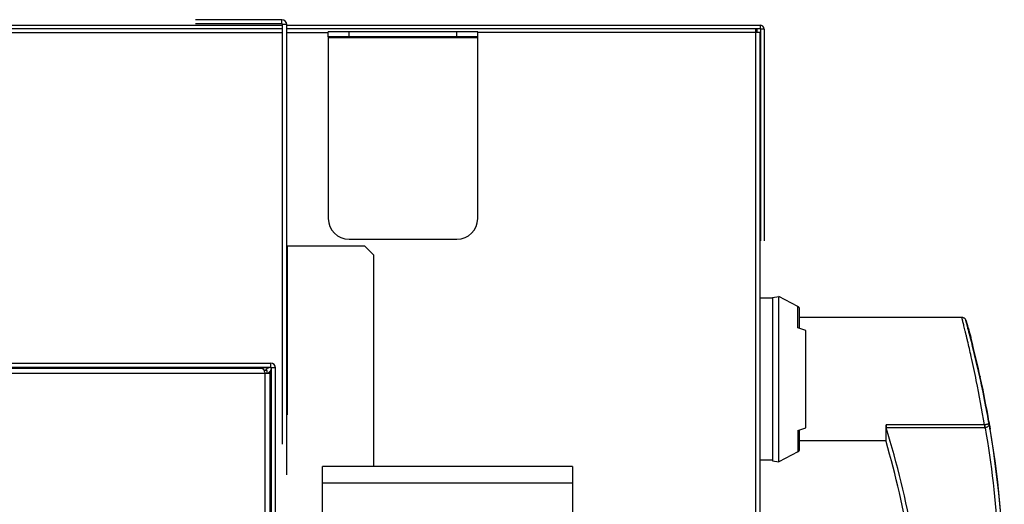
# Model space of a CAD drawing. Extents: x -4085 to 4812, y -3340 to 3037.
# Drawn here: x -2923 to -2686, y 550 to 667 of the extents above; entities that cross this region are included whole.
import ezdxf

# ---------------------------------------------------------------- set-up
doc = ezdxf.new("R2010")
doc.units = 0
doc.header["$LTSCALE"] = 15.367
doc.layers.get('0').update_dxf_attribs({"linetype": 'CONTINUOUS'})

msp = doc.modelspace()

# ---------------------------------------------------------------- linework, layer by layer
at = {"color": 9, "linetype": 'CONTINUOUS'}
for p, q in [((-2860.25, 667.09), (-2881.05, 667.09)), ((-2860.25, 666.09), (-2860.25, 667.09)), ((-2860.25, 666.09), (-2881.05, 666.09)), ((-2859.05, 665.89), (-2860.05, 665.89)), ((-2860.05, 564.82), (-2860.05, 665.89)), ((-2859.05, 557.44), (-2859.05, 665.89)), ((-2840.25, 612.56), (-2858.85, 612.56)), ((-2858.85, 571.89), (-2858.85, 612.56)), ((-2838.05, 610.36), (-2840.25, 612.56)), ((-2838.05, 559.43), (-2838.05, 610.36)), ((-3904.15, 584.39), (-2862.95, 584.39)), ((-2862.95, 584.39), (-2862.95, 583.39)), ((-3904.15, 583.39), (-2862.95, 583.39)), ((-2863.05, 581.89), (-3904.05, 581.89)), ((-2864.93, 583.09), (-3902.18, 583.09)), ((-2863.63, 583.19), (-2935.8, 583.19)), ((-2863.75, 582.59), (-2864.52, 582.59)), ((-2864.25, 50.79), (-2864.25, 581.89)), ((-2863.63, 583.19), (-2864.23, 582.59)), ((-2863.75, 581.89), (-2863.75, 582.59)), ((-2862.95, 582.51), (-2863.58, 581.89)), ((-2863.05, 50.79), (-2863.05, 581.89)), ((-2862.95, 571.71), (-2862.95, 582.51)), ((-2861.75, 583.19), (-2862.75, 583.19)), ((-2862.75, 521.02), (-2862.75, 583.19)), ((-2861.75, 521.02), (-2861.75, 583.19)), ((-2790.25, 559.43), (-2850.45, 559.43)), ((-2850.45, 413.82), (-2850.45, 559.43)), ((-2790.25, 559.43), (-2790.25, 413.82)), ((-2850.45, 555.53), (-2790.25, 555.53))]:
    msp.add_line(p, q, dxfattribs=at)
at = {"color": 7, "linetype": 'CONTINUOUS'}
for p, q in [((-3907.05, 664.99), (-2860.05, 664.99)), ((-3382.55, 665.79), (-2860.05, 665.79)), ((-2859.05, 665.79), (-2745.05, 665.79)), ((-2859.05, 664.99), (-2745.05, 664.99)), ((-2813.05, 664.19), (-2849.05, 664.19)), ((-2849.05, 662.99), (-2849.05, 664.19)), ((-2844.05, 662.99), (-2844.05, 664.19)), ((-2818.05, 662.99), (-2818.05, 664.19)), ((-2813.05, 662.99), (-2813.05, 664.19)), ((-2746.05, -568.01), (-2746.05, 664.99)), ((-2745.85, 664.99), (-2745.85, 663.99)), ((-2745.05, 665.79), (-2745.05, 664.99)), ((-2744.05, 664.79), (-2744.85, 664.79)), ((-2744.85, 613.79), (-2744.85, 664.79)), ((-2744.05, 664.79), (-2744.05, 613.79)), ((-3381.96, 663.99), (-2860.05, 663.99)), ((-2859.05, 663.99), (-2849.05, 663.99)), ((-2813.05, 662.99), (-2849.05, 662.99)), ((-2849.05, 662.99), (-2849.05, 619.19)), ((-2849.05, 662.79), (-2813.05, 662.79)), ((-2745.05, 663.99), (-2813.05, 663.99)), ((-2813.05, 619.19), (-2813.05, 662.99)), ((-2745.05, -567.01), (-2745.05, 663.99)), ((-2844.05, 614.19), (-2818.05, 614.19)), ((-2742.05, 600.18), (-2740.55, 600.37)), ((-2742.05, 600.18), (-2742.05, 560.79)), ((-2740.55, 560.61), (-2740.55, 600.37)), ((-2735.92, 598.01), (-2740.55, 600.37)), ((-2742.05, 599.99), (-2745.05, 599.99)), ((-2735.92, 592.88), (-2735.92, 598.01)), ((-2735.51, 592.73), (-2735.51, 597.32)), ((-2696.41, 595.34), (-2735.51, 595.34)), ((-2696.34, 595.33), (-2696.41, 595.34)), ((-2696.2, 595.32), (-2696.34, 595.33)), ((-2696.07, 595.28), (-2696.2, 595.32)), ((-2695.94, 595.22), (-2696.07, 595.28)), ((-2695.83, 595.16), (-2695.94, 595.22)), ((-2695.74, 595.08), (-2695.83, 595.16)), ((-2695.66, 595), (-2695.74, 595.08)), ((-2695.6, 594.93), (-2695.66, 595)), ((-2695.55, 594.85), (-2695.6, 594.93)), ((-2695.52, 594.8), (-2695.55, 594.85)), ((-2695.5, 594.75), (-2695.52, 594.8)), ((-2695.48, 594.72), (-2695.5, 594.75)), ((-2695.47, 594.69), (-2695.48, 594.72)), ((-2695.46, 594.67), (-2695.47, 594.69)), ((-2695.45, 594.65), (-2695.46, 594.67)), ((-2695.45, 594.63), (-2695.45, 594.65)), ((-2695.44, 594.61), (-2695.45, 594.63)), ((-2695.43, 594.59), (-2695.44, 594.61)), ((-2695.43, 594.57), (-2695.43, 594.59)), ((-2695.42, 594.55), (-2695.43, 594.57)), ((-2695.41, 594.53), (-2695.42, 594.55)), ((-2695.41, 594.5), (-2695.41, 594.53)), ((-2695.4, 594.48), (-2695.41, 594.5)), ((-2695.39, 594.45), (-2695.4, 594.48)), ((-2695.38, 594.42), (-2695.39, 594.45)), ((-2695.37, 594.39), (-2695.38, 594.42)), ((-2695.36, 594.36), (-2695.37, 594.39)), ((-2695.35, 594.32), (-2695.36, 594.36)), ((-2695.34, 594.28), (-2695.35, 594.32)), ((-2695.32, 594.24), (-2695.34, 594.28)), ((-2695.31, 594.2), (-2695.32, 594.24)), ((-2695.3, 594.15), (-2695.31, 594.2)), ((-2695.28, 594.11), (-2695.3, 594.15)), ((-2695.27, 594.06), (-2695.28, 594.11)), ((-2695.25, 594), (-2695.27, 594.06)), ((-2695.24, 593.95), (-2695.25, 594)), ((-2695.22, 593.89), (-2695.24, 593.95)), ((-2695.2, 593.83), (-2695.22, 593.89)), ((-2695.19, 593.77), (-2695.2, 593.83)), ((-2695.17, 593.71), (-2695.19, 593.77)), ((-2695.15, 593.64), (-2695.17, 593.71)), ((-2695.13, 593.57), (-2695.15, 593.64)), ((-2695.11, 593.5), (-2695.13, 593.57)), ((-2695.09, 593.43), (-2695.11, 593.5)), ((-2695.06, 593.35), (-2695.09, 593.43)), ((-2695.04, 593.27), (-2695.06, 593.35)), ((-2695.02, 593.19), (-2695.04, 593.27)), ((-2695, 593.11), (-2695.02, 593.19)), ((-2694.97, 593.02), (-2695, 593.11)), ((-2694.95, 592.93), (-2694.97, 593.02)), ((-2694.92, 592.84), (-2694.95, 592.93)), ((-2734.05, 592.2), (-2735.92, 592.88)), ((-2734.05, 568.77), (-2734.05, 592.2)), ((-2694.89, 592.75), (-2694.92, 592.84)), ((-2694.87, 592.65), (-2694.89, 592.75)), ((-2694.84, 592.55), (-2694.87, 592.65)), ((-2694.81, 592.45), (-2694.84, 592.55)), ((-2694.78, 592.35), (-2694.81, 592.45)), ((-2694.75, 592.24), (-2694.78, 592.35)), ((-2694.72, 592.13), (-2694.75, 592.24)), ((-2694.69, 592.02), (-2694.72, 592.13)), ((-2694.66, 591.91), (-2694.69, 592.02)), ((-2694.63, 591.79), (-2694.66, 591.91)), ((-2694.6, 591.67), (-2694.63, 591.79)), ((-2694.56, 591.55), (-2694.6, 591.67)), ((-2694.53, 591.43), (-2694.56, 591.55)), ((-2694.5, 591.3), (-2694.53, 591.43)), ((-2694.46, 591.17), (-2694.5, 591.3)), ((-2694.43, 591.04), (-2694.46, 591.17)), ((-2694.39, 590.91), (-2694.43, 591.04)), ((-2694.35, 590.77), (-2694.39, 590.91)), ((-2694.32, 590.63), (-2694.35, 590.77)), ((-2694.28, 590.49), (-2694.32, 590.63)), ((-2694.24, 590.34), (-2694.28, 590.49)), ((-2694.2, 590.2), (-2694.24, 590.34)), ((-2694.16, 590.05), (-2694.2, 590.2)), ((-2694.12, 589.9), (-2694.16, 590.05)), ((-2694.08, 589.74), (-2694.12, 589.9)), ((-2694.04, 589.59), (-2694.08, 589.74)), ((-2694, 589.43), (-2694.04, 589.59)), ((-2693.96, 589.27), (-2694, 589.43)), ((-2693.95, 588.78), (-2693.99, 588.94)), ((-2693.92, 589.11), (-2693.96, 589.27)), ((-2693.87, 588.44), (-2693.95, 588.78)), ((-2693.87, 588.94), (-2693.92, 589.11)), ((-2693.83, 588.77), (-2693.87, 588.94)), ((-2693.85, 588.43), (-2693.85, 588.8)), ((-2692.03, 581.15), (-2691.99, 580.99)), ((-2692.03, 580.65), (-2692.1, 580.97)), ((-2691.98, 580.41), (-2692.03, 580.65)), ((-2714.7, 565.45), (-2714.7, 569.49)), ((-2690.98, 569.49), (-2714.65, 569.49)), ((-2714.65, 569.49), (-2714.65, 569.17)), ((-2690.98, 569.49), (-2690.98, 568.77)), ((-2689.9, 570.22), (-2689.88, 570.07)), ((-2689.88, 569.83), (-2689.88, 569.86)), ((-2689.79, 569.33), (-2689.88, 569.83)), ((-2689.79, 569.33), (-2689.88, 569.83)), ((-2735.92, 568.1), (-2734.05, 568.77)), ((-2735.92, 568.1), (-2735.92, 562.97)), ((-2735.51, 563.64), (-2735.51, 568.25)), ((-2714.65, 569.17), (-2714.65, 568.77)), ((-2690.98, 568.77), (-2714.65, 568.77)), ((-2714.7, 565.64), (-2735.51, 565.64)), ((-2735.92, 562.97), (-2740.55, 560.61)), ((-2742.05, 560.99), (-2745.05, 560.99)), ((-2742.05, 560.79), (-2740.55, 560.61))]:
    msp.add_line(p, q, dxfattribs=at)
at = {"color": 9, "linetype": 'CONTINUOUS'}
for centre, radius in [((-2860.25, 665.89), 1.2), ((-2860.25, 665.89), 0.2), ((-2862.95, 583.19), 1.2), ((-2862.95, 583.19), 0.2)]:
    msp.add_arc(centre, radius, 0, 90, dxfattribs=at)
at = {"color": 7, "linetype": 'CONTINUOUS'}
for centre, radius, start, end in [((-2745.05, 664.79), 1, 0, 90), ((-2745.05, 664.79), 0.2, 0, 90), ((-2844.05, 619.19), 5, 180, 270), ((-2818.05, 619.19), 5, 270, 360), ((-2736.26, 597.34), 0.75, 0, 63), ((-2963.33, 521.03), 277.77, 12.343, 14.0432), ((-2902.31, 535.08), 215.27, 12.3586, 14.4513), ((-2972.34, 519.09), 286.99, 12.4515, 13.9823), ((-2997.99, 517.94), 311.32, 11.5316, 12.6115), ((-2996.37, 518.33), 309.64, 9.511, 11.5213), ((-2912.73, 532.59), 225.98, 9.5866, 12.3674), ((-2958, 522.26), 272.3, 10.0684, 12.3311), ((-2714.65, 567.03), 2.46, 89.9534, 91.149), ((-2869.41, 537.98), 181.31, 9.7859, 10.0118), ((-2935.98, 527.14), 249.76, 9.5278, 9.8488), ((-2837.45, 545.45), 149.61, 9.2601, 9.4701), ((-2935.99, 527.51), 249.78, 9.4433, 9.7642), ((-2714.84, 568.04), 0.757, 75.5353, 79.5202), ((-2945.86, 498.5), 241.65, 4.0299, 16.9053), ((-2690.98, 570.23), 1.46, 270.0103, 279.79), ((-2936.1, 527.1), 248.88, 357.326, 9.645), ((-2936.1, 527.12), 249.89, 359.9999, 9.5281), ((-2936.1, 527.49), 249.89, 359.9999, 9.4435), ((-2945.86, 498.53), 240.65, 4.0419, 16.1474), ((-2736.26, 563.63), 0.75, 297, 360)]:
    msp.add_arc(centre, radius, start, end, dxfattribs=at)
for points, knots in [([(-2694.19, 585.91), (-2694.34, 586.57), (-2694.62, 587.84), (-2694.98, 589.39), (-2695.26, 590.53), (-2695.44, 591.32), (-2695.62, 592.04), (-2695.78, 592.7), (-2695.92, 593.3), (-2696.05, 593.82), (-2696.15, 594.21), (-2696.21, 594.48), (-2696.26, 594.66), (-2696.29, 594.81), (-2696.33, 594.95), (-2696.35, 595.07), (-2696.37, 595.16), (-2696.39, 595.23), (-2696.4, 595.27), (-2696.4, 595.29), (-2696.41, 595.31), (-2696.41, 595.33), (-2696.41, 595.33), (-2696.41, 595.34), (-2696.41, 595.34)], [0, 0, 0, 0, 0.209535, 0.402627, 0.491649, 0.574958, 0.652061, 0.722472, 0.785753, 0.841488, 0.889298, 0.910131, 0.928866, 0.945463, 0.959897, 0.972146, 0.982188, 0.990002, 0.993067, 0.99557, 0.997511, 0.998891, 0.999713, 1, 1, 1, 1]), ([(-2693.99, 588.94), (-2694.19, 589.73), (-2694.48, 590.84), (-2694.84, 592.23), (-2695.03, 592.95), (-2695.15, 593.44), (-2695.23, 593.75), (-2695.3, 594.01), (-2695.36, 594.22), (-2695.39, 594.37), (-2695.42, 594.46), (-2695.43, 594.51), (-2695.44, 594.55), (-2695.44, 594.57), (-2695.44, 594.59), (-2695.45, 594.6), (-2695.45, 594.6), (-2695.45, 594.61), (-2695.44, 594.61), (-2695.44, 594.6), (-2695.44, 594.6), (-2695.44, 594.59), (-2695.43, 594.57), (-2695.42, 594.54), (-2695.4, 594.49), (-2695.38, 594.44), (-2695.35, 594.34), (-2695.31, 594.18), (-2695.24, 593.96), (-2695.13, 593.57), (-2694.96, 592.98), (-2694.72, 592.14), (-2694.45, 591.15), (-2694.15, 590.03), (-2693.95, 589.23), (-2693.84, 588.81)], [0, 0, 0, 0, 0.205906, 0.291266, 0.363035, 0.393429, 0.419986, 0.442585, 0.461114, 0.475496, 0.481111, 0.485664, 0.489148, 0.490489, 0.491563, 0.49237, 0.492911, 0.493193, 0.493291, 0.493581, 0.494131, 0.494947, 0.496031, 0.499001, 0.503039, 0.508138, 0.514291, 0.529732, 0.549297, 0.572886, 0.631687, 0.705099, 0.791889, 0.890679, 1, 1, 1, 1]), ([(-2689.88, 569.86), (-2690.15, 571.33), (-2690.8, 574.86), (-2691.53, 578.37), (-2691.98, 580.41)], [0, 0, 0, 0, 0.417572, 1, 1, 1, 1]), ([(-2690.29, 569.63), (-2690.33, 569.62), (-2690.52, 569.57), (-2690.7, 569.53), (-2690.85, 569.5)], [0, 0, 0, 0, 0.21929, 1, 1, 1, 1]), ([(-2689.9, 569.86), (-2689.89, 569.85), (-2689.91, 569.82), (-2689.94, 569.79), (-2690.01, 569.74), (-2690.12, 569.69), (-2690.23, 569.65), (-2690.29, 569.63)], [0, 0, 0, 0, 0.105391, 0.186655, 0.292457, 0.586588, 1, 1, 1, 1]), ([(-2689.9, 569.86), (-2689.87, 569.72), (-2689.89, 569.42), (-2690.07, 569.16), (-2690.19, 569.06)], [0, 0, 0, 0, 0.471644, 1, 1, 1, 1]), ([(-2689.79, 569.53), (-2689.78, 569.45), (-2689.75, 569.3), (-2689.72, 569.09), (-2689.69, 568.91), (-2689.67, 568.78), (-2689.66, 568.69), (-2689.65, 568.64), (-2689.64, 568.59), (-2689.64, 568.56), (-2689.63, 568.53), (-2689.63, 568.51), (-2689.63, 568.5), (-2689.63, 568.49), (-2689.63, 568.49), (-2689.63, 568.49), (-2689.63, 568.49)], [0, 0, 0, 0, 0.23177, 0.434005, 0.60605, 0.74747, 0.806574, 0.857875, 0.901324, 0.936875, 0.964506, 0.984214, 0.9911, 0.996009, 0.998952, 1, 1, 1, 1]), ([(-2689.63, 568.49), (-2689.63, 568.49), (-2689.63, 568.49), (-2689.64, 568.5), (-2689.64, 568.52), (-2689.64, 568.54), (-2689.65, 568.57), (-2689.66, 568.61), (-2689.67, 568.65), (-2689.68, 568.72), (-2689.7, 568.83), (-2689.72, 568.97), (-2689.76, 569.14), (-2689.78, 569.27), (-2689.79, 569.33)], [0, 0, 0, 0, 0.004272, 0.016324, 0.036237, 0.064028, 0.099678, 0.143154, 0.19442, 0.253441, 0.394605, 0.566358, 0.768342, 1, 1, 1, 1]), ([(-2690.19, 569.06), (-2690.26, 568.99), (-2690.43, 568.88), (-2690.63, 568.81), (-2690.73, 568.8)], [0, 0, 0, 0, 0.480482, 1, 1, 1, 1])]:
    msp.add_open_spline(points, degree=3, knots=knots, dxfattribs=at)
at = {"color": 9, "linetype": 'CONTINUOUS'}
for points, knots in [([(-2864.93, 583.09), (-2864.89, 583.09), (-2864.83, 583.06), (-2864.77, 583.01), (-2864.7, 582.93), (-2864.61, 582.79), (-2864.55, 582.66), (-2864.52, 582.59)], [0, 0, 0, 0, 0.159811, 0.257728, 0.371994, 0.652871, 1, 1, 1, 1]), ([(-2864.52, 582.59), (-2864.47, 582.48), (-2864.38, 582.25), (-2864.3, 582.01), (-2864.25, 581.89)], [0, 0, 0, 0, 0.477924, 1, 1, 1, 1]), ([(-2863.63, 583.19), (-2863.51, 583.24), (-2863.3, 583.34), (-2863.07, 583.39), (-2862.95, 583.39)], [0, 0, 0, 0, 0.516539, 1, 1, 1, 1]), ([(-2862.95, 582.51), (-2862.9, 582.62), (-2862.8, 582.84), (-2862.75, 583.07), (-2862.75, 583.19)], [0, 0, 0, 0, 0.516539, 1, 1, 1, 1])]:
    msp.add_open_spline(points, degree=3, knots=knots, dxfattribs=at)
at = {"color": 7, "linetype": 'CONTINUOUS'}
msp.add_open_spline([(-2690.85, 569.5), (-2690.89, 569.49), (-2690.94, 569.49), (-2690.98, 569.49)], degree=3, dxfattribs=at)

doc.saveas('drawing.dxf')
